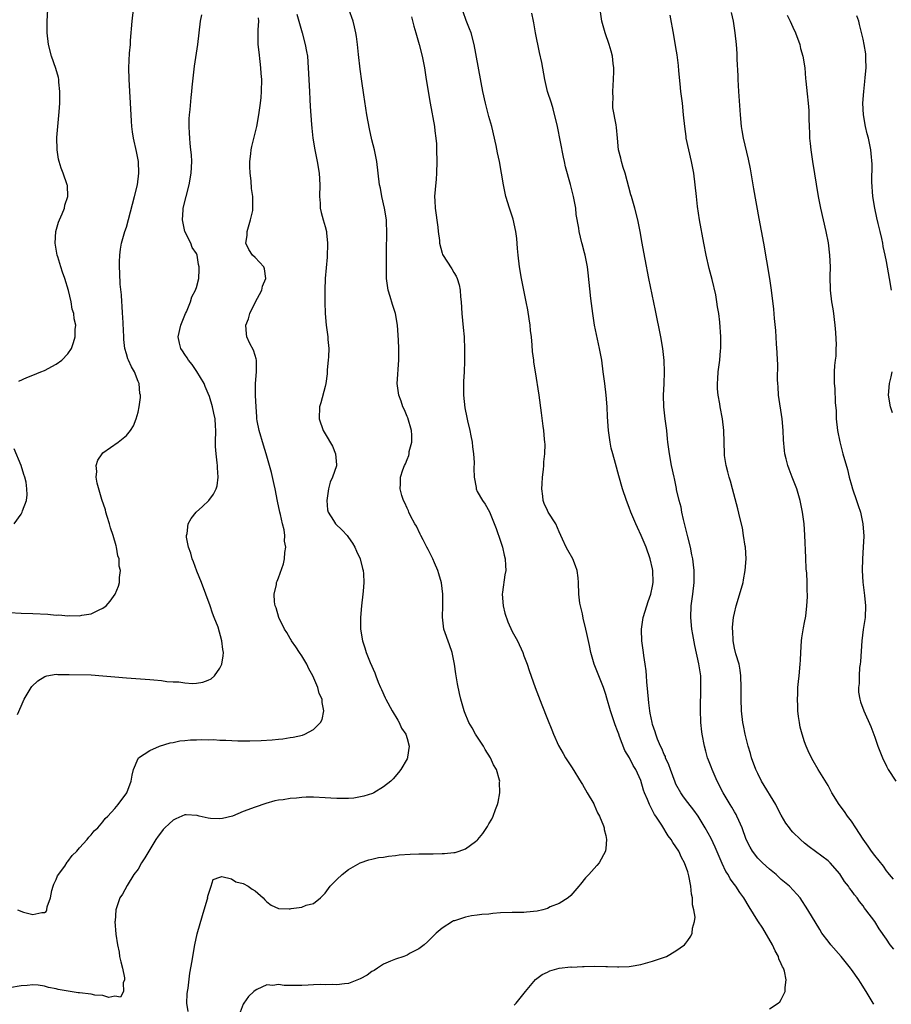
# Model space of a CAD drawing. Units: inches. Extents: x 2604000 to 2607000, y 1473851 to 1476000.
# Drawn here: x 2604289 to 2604438, y 1474499 to 1474667 of the extents above; entities that cross this region are included whole.
import ezdxf

# ---------------------------------------------------------------- set-up
doc = ezdxf.new("R2010")
doc.units = ezdxf.units.IN
doc.header["$MEASUREMENT"] = 0
doc.layers.add('LD26041473_10ft', color=80, linetype='Continuous')

msp = doc.modelspace()

# ---------------------------------------------------------------- linework, layer by layer
at = {"layer": 'LD26041473_10ft'}
for points, elevation in [([(2604287, 1474565.85), (2604289, 1474565.74), (2604291, 1474565.68), (2604293.57, 1474565.57), (2604295, 1474565.41), (2604295.43, 1474565.43), (2604297, 1474565.26), (2604297.31, 1474565.31), (2604299, 1474565.28), (2604299.41, 1474565.41), (2604301, 1474565.63), (2604302.32, 1474566.32), (2604303, 1474566.59), (2604303.55, 1474567), (2604304.24, 1474567.76), (2604305.09, 1474569), (2604305.64, 1474570.36), (2604305.81, 1474571), (2604305.81, 1474571.81), (2604305.98, 1474573), (2604305.79, 1474573.79), (2604305.76, 1474575), (2604305.55, 1474575.55), (2604305.32, 1474577), (2604305.23, 1474577.23), (2604304.74, 1474579), (2604304.3, 1474580.3), (2604304.11, 1474581), (2604303.71, 1474582.29), (2604303.5, 1474583), (2604303.41, 1474583.41), (2604302.83, 1474585.17), (2604302.01, 1474587.99), (2604301.84, 1474589), (2604301.95, 1474589.95), (2604301.84, 1474591), (2604302.1, 1474591.9), (2604302.85, 1474593), (2604303, 1474593.14), (2604305.58, 1474595), (2604307, 1474596.14), (2604307.71, 1474597), (2604308.23, 1474597.77), (2604308.7, 1474599), (2604309, 1474600.09), (2604309.21, 1474601), (2604309.4, 1474602.6), (2604309.4, 1474603), (2604309.33, 1474603.33), (2604309.16, 1474605), (2604309, 1474605.37), (2604308.37, 1474607), (2604307.85, 1474607.85), (2604307.37, 1474609), (2604307.25, 1474609.25), (2604307, 1474610.09), (2604306.75, 1474611), (2604306.57, 1474612.57), (2604306.56, 1474613), (2604306.4, 1474616.4), (2604306.33, 1474617), (2604306.3, 1474618.3), (2604306.21, 1474619), (2604306.19, 1474620.19), (2604305.96, 1474622.04), (2604305.91, 1474623.91), (2604305.8, 1474625), (2604305.84, 1474625.84), (2604305.86, 1474627), (2604306, 1474628), (2604306.19, 1474629), (2604306.76, 1474631), (2604307, 1474631.79), (2604308.39, 1474637), (2604308.88, 1474639), (2604309.14, 1474641), (2604309.05, 1474643), (2604308.73, 1474644.73), (2604308.24, 1474647), (2604308.07, 1474648.07), (2604307.95, 1474649), (2604307.88, 1474649.88), (2604307.8, 1474651), (2604307.45, 1474657), (2604307.4, 1474659), (2604307.54, 1474661.54), (2604307.68, 1474663), (2604307.72, 1474663.72), (2604307.99, 1474667), (2604308.24, 1474669)], 9620), ([(2604336.18, 1474668.18), (2604336.51, 1474667), (2604336.59, 1474666.59), (2604337.06, 1474665), (2604337.6, 1474663), (2604337.82, 1474661.82), (2604337.95, 1474661), (2604338.12, 1474659), (2604338.3, 1474655), (2604338.39, 1474653.61), (2604338.43, 1474652.43), (2604338.69, 1474649.31), (2604338.72, 1474648.72), (2604338.91, 1474647), (2604339.21, 1474645), (2604339.62, 1474643), (2604340, 1474641), (2604340.1, 1474639), (2604340.03, 1474637), (2604340.13, 1474635.87), (2604340.14, 1474635), (2604340.3, 1474634.29), (2604340.66, 1474633), (2604341, 1474631.85), (2604341.2, 1474631), (2604341.2, 1474630.8), (2604341.39, 1474629), (2604341.34, 1474626.66), (2604340.99, 1474623), (2604340.93, 1474621), (2604340.95, 1474618.95), (2604341, 1474617), (2604341.17, 1474615), (2604341.47, 1474613), (2604341.48, 1474612.52), (2604341.61, 1474611), (2604341.56, 1474609.56), (2604341.52, 1474609), (2604341.36, 1474607.36), (2604341.35, 1474606.65), (2604341.1, 1474605), (2604341, 1474604.52), (2604340.27, 1474601.73), (2604340.05, 1474601), (2604339.99, 1474599), (2604340.66, 1474597), (2604341, 1474596.38), (2604342.27, 1474594.27), (2604342.79, 1474593), (2604342.91, 1474591.09), (2604342.93, 1474591), (2604342.91, 1474590.91), (2604342.27, 1474589), (2604341.88, 1474588.12), (2604341.59, 1474587), (2604341.26, 1474585), (2604341.41, 1474583.41), (2604341.5, 1474583), (2604342.41, 1474581.59), (2604342.76, 1474581), (2604343.9, 1474579.9), (2604344.74, 1474579), (2604345, 1474578.66), (2604345.68, 1474577.68), (2604346.1, 1474577), (2604346.36, 1474576.36), (2604347, 1474575), (2604347.38, 1474573.38), (2604347.51, 1474573), (2604347.57, 1474572.43), (2604347.6, 1474571), (2604347.47, 1474569.47), (2604347.45, 1474569), (2604347.2, 1474567), (2604347.02, 1474565), (2604347.07, 1474563), (2604347.4, 1474561), (2604347.79, 1474559.79), (2604348.02, 1474559), (2604348.71, 1474557.29), (2604349.5, 1474555.5), (2604349.66, 1474555), (2604350.07, 1474553.93), (2604350.47, 1474553), (2604350.65, 1474552.65), (2604351.27, 1474551.27), (2604351.37, 1474551), (2604352.46, 1474549), (2604353.41, 1474547.41), (2604353.68, 1474547), (2604354.08, 1474546.08), (2604354.8, 1474545), (2604355, 1474544.27), (2604355.38, 1474543), (2604355.09, 1474541.09), (2604355.09, 1474541), (2604355, 1474540.82), (2604353.93, 1474539), (2604353.54, 1474538.46), (2604352.61, 1474537.39), (2604352.21, 1474537), (2604351, 1474536), (2604349.32, 1474535), (2604349.11, 1474534.89), (2604347.59, 1474534.41), (2604345.9, 1474534.1), (2604345, 1474534.02), (2604344.04, 1474534.04), (2604343, 1474534), (2604341.94, 1474534.06), (2604341, 1474534.15), (2604339, 1474534.26), (2604337.75, 1474534.25), (2604337, 1474534.2), (2604336.08, 1474534.08), (2604335, 1474534.03), (2604333.79, 1474533.79), (2604333, 1474533.71), (2604332.4, 1474533.6), (2604330.83, 1474533.17), (2604329, 1474532.56), (2604327, 1474531.81), (2604325.14, 1474531), (2604323.42, 1474530.58), (2604323, 1474530.56), (2604321.38, 1474530.62), (2604321, 1474530.67), (2604319.47, 1474531), (2604319.11, 1474531.11), (2604317.22, 1474531.22), (2604317, 1474531.2), (2604316.5, 1474531), (2604315.46, 1474530.54), (2604315, 1474530.31), (2604314.3, 1474529.7), (2604313.58, 1474529), (2604313.31, 1474528.69), (2604313, 1474528.32), (2604312.44, 1474527.56), (2604312.06, 1474527), (2604310.15, 1474523.85), (2604309.59, 1474523), (2604309, 1474521.95), (2604308.3, 1474521), (2604307.16, 1474519.16), (2604306.36, 1474517.64), (2604305.88, 1474517), (2604305.63, 1474516.37), (2604305.19, 1474515), (2604305.06, 1474513.06), (2604305.04, 1474512.96), (2604305.19, 1474510.81), (2604305.47, 1474509), (2604305.74, 1474507.74), (2604305.85, 1474507), (2604306.06, 1474506.06), (2604306.32, 1474505), (2604306.67, 1474503.33), (2604306.7, 1474503), (2604306.48, 1474502.48), (2604306.53, 1474501), (2604305.98, 1474500.02), (2604305, 1474500.18), (2604304.02, 1474499.98), (2604303, 1474500.31), (2604301.63, 1474500.37), (2604301, 1474500.53), (2604299, 1474500.77), (2604298.77, 1474500.77), (2604295.34, 1474501.34), (2604295, 1474501.46), (2604293.66, 1474501.66), (2604293, 1474501.89), (2604291.93, 1474502.07), (2604291, 1474502.13), (2604290.05, 1474502.05), (2604289, 1474502), (2604287, 1474501.64)], 9650), ([(2604288.37, 1474548.37), (2604289, 1474549.83), (2604289.53, 1474551), (2604290.69, 1474553), (2604290.83, 1474553.17), (2604291.85, 1474554.15), (2604293.08, 1474554.92), (2604293.41, 1474555), (2604295, 1474555.27), (2604295.25, 1474555.25), (2604297, 1474555.26), (2604297.24, 1474555.24), (2604301, 1474555.16), (2604303, 1474555.02), (2604305, 1474554.82), (2604307, 1474554.66), (2604311, 1474554.39), (2604311.7, 1474554.3), (2604313, 1474554.2), (2604313.94, 1474554.06), (2604315, 1474553.99), (2604315.96, 1474553.96), (2604317, 1474553.79), (2604318.29, 1474553.71), (2604319, 1474553.77), (2604320.08, 1474553.92), (2604321, 1474554.27), (2604321.51, 1474554.49), (2604322.09, 1474555), (2604323, 1474556.3), (2604323.33, 1474557), (2604323.57, 1474558.43), (2604323.6, 1474559), (2604323.49, 1474559.49), (2604323.35, 1474561), (2604322.68, 1474563.32), (2604322.03, 1474565), (2604321.71, 1474565.71), (2604321.31, 1474567), (2604319.83, 1474571), (2604319.07, 1474572.93), (2604318.5, 1474574.5), (2604318.26, 1474575), (2604318.01, 1474576.01), (2604317.61, 1474577), (2604317.29, 1474578.71), (2604317.28, 1474579), (2604317.38, 1474579.38), (2604317.57, 1474581), (2604318.06, 1474581.94), (2604318.93, 1474583), (2604320.01, 1474583.99), (2604321.09, 1474585), (2604321.9, 1474586.1), (2604322.33, 1474587), (2604322.5, 1474587.5), (2604322.71, 1474589), (2604322.57, 1474590.57), (2604322.59, 1474591), (2604322.55, 1474591.45), (2604322.33, 1474593), (2604322.26, 1474594.26), (2604322.24, 1474595), (2604322.28, 1474597), (2604322.25, 1474597.75), (2604322.17, 1474599), (2604321.93, 1474599.93), (2604321.74, 1474601), (2604321.2, 1474602.8), (2604321, 1474603.32), (2604320.49, 1474604.49), (2604320.29, 1474605), (2604319.06, 1474607.06), (2604318.26, 1474608.26), (2604317.62, 1474609), (2604317.41, 1474609.41), (2604317, 1474609.96), (2604316.61, 1474610.61), (2604316.3, 1474611), (2604316.07, 1474611.93), (2604315.87, 1474613), (2604316.33, 1474615), (2604317.13, 1474617), (2604317.26, 1474617.26), (2604317.97, 1474619), (2604318.17, 1474619.83), (2604318.85, 1474621), (2604318.87, 1474621.13), (2604319, 1474621.47), (2604319.37, 1474623), (2604319.47, 1474624.53), (2604319.46, 1474625), (2604319.36, 1474625.36), (2604319.11, 1474627), (2604319, 1474627.24), (2604318.28, 1474628.28), (2604318.04, 1474629), (2604317.01, 1474631), (2604316.59, 1474633), (2604316.71, 1474634.71), (2604316.74, 1474635), (2604317.2, 1474637), (2604317.73, 1474639), (2604318.11, 1474641), (2604318.2, 1474643), (2604318.13, 1474644.13), (2604318.04, 1474645), (2604317.9, 1474646.1), (2604317.83, 1474647), (2604317.82, 1474647.82), (2604317.72, 1474649), (2604317.72, 1474650.28), (2604317.78, 1474651), (2604317.9, 1474651.9), (2604318.06, 1474653.94), (2604318.22, 1474655), (2604318.28, 1474655.72), (2604318.68, 1474659.32), (2604319.24, 1474663), (2604319.67, 1474667), (2604319.89, 1474668.11)], 9630), ([(2604288.59, 1474605.41), (2604289.95, 1474606.05), (2604291, 1474606.45), (2604292.38, 1474607), (2604293, 1474607.27), (2604295, 1474608.34), (2604295.97, 1474609), (2604297, 1474610.08), (2604297.59, 1474611), (2604297.98, 1474612.02), (2604298.25, 1474613), (2604298.26, 1474614.26), (2604298.36, 1474615), (2604298.07, 1474616.07), (2604298.04, 1474617), (2604297.75, 1474617.75), (2604297.55, 1474619), (2604297.09, 1474620.91), (2604296.49, 1474623), (2604296.08, 1474624.08), (2604295.81, 1474625), (2604295.29, 1474626.71), (2604295.19, 1474627), (2604294.84, 1474629), (2604294.96, 1474631.04), (2604295.4, 1474632.6), (2604295.57, 1474633), (2604296.04, 1474634.04), (2604296.39, 1474635), (2604296.46, 1474635.54), (2604296.98, 1474637), (2604296.91, 1474638.91), (2604296.89, 1474639), (2604296.18, 1474641), (2604295.84, 1474641.84), (2604295.48, 1474643), (2604295.39, 1474643.39), (2604295.15, 1474645), (2604295.13, 1474647.13), (2604295.26, 1474649), (2604295.48, 1474651.48), (2604295.6, 1474653), (2604295.6, 1474654.4), (2604295.64, 1474655), (2604295.45, 1474656.55), (2604295.44, 1474657), (2604295.38, 1474657.38), (2604294.93, 1474658.93), (2604294.22, 1474661), (2604293.71, 1474663), (2604293.47, 1474665), (2604293.43, 1474667), (2604293.56, 1474669)], 9610), ([(2604317.56, 1474497.56), (2604317.35, 1474499), (2604317.4, 1474500.6), (2604317.46, 1474501), (2604317.56, 1474501.56), (2604317.88, 1474504.12), (2604318.23, 1474506.23), (2604318.34, 1474507), (2604318.7, 1474509), (2604319.13, 1474510.87), (2604320.01, 1474513.99), (2604320.33, 1474515), (2604320.88, 1474516.88), (2604320.91, 1474517), (2604320.9, 1474517.1), (2604321, 1474517.51), (2604321.51, 1474519), (2604321.85, 1474520.15), (2604323, 1474520.54), (2604323.33, 1474520.67), (2604325, 1474520.26), (2604325.74, 1474519.74), (2604327, 1474519.48), (2604327.83, 1474519), (2604328.49, 1474518.49), (2604329, 1474518.2), (2604330.42, 1474517), (2604330.67, 1474516.67), (2604331, 1474516.37), (2604331.76, 1474515.76), (2604333, 1474515.22), (2604334.83, 1474515.17), (2604335, 1474515.15), (2604335.19, 1474515.19), (2604337, 1474515.44), (2604337.77, 1474515.77), (2604339, 1474516.07), (2604340.22, 1474517), (2604341, 1474517.84), (2604341.88, 1474519), (2604342.4, 1474519.6), (2604343, 1474520.19), (2604343.88, 1474521), (2604345, 1474521.85), (2604346.99, 1474523.01), (2604348.48, 1474523.52), (2604349, 1474523.62), (2604350.1, 1474523.9), (2604351, 1474524.01), (2604351.83, 1474524.17), (2604353, 1474524.27), (2604353.64, 1474524.36), (2604355.52, 1474524.48), (2604357, 1474524.53), (2604359, 1474524.56), (2604359.45, 1474524.55), (2604361, 1474524.61), (2604361.4, 1474524.6), (2604363, 1474524.79), (2604363.21, 1474524.79), (2604363.93, 1474525), (2604365, 1474525.4), (2604366.69, 1474526.69), (2604367, 1474526.9), (2604367.1, 1474527), (2604367.97, 1474528.03), (2604368.76, 1474529.24), (2604369, 1474529.67), (2604369.51, 1474530.49), (2604369.73, 1474531), (2604370.12, 1474532.12), (2604370.47, 1474533), (2604370.58, 1474533.42), (2604370.87, 1474535), (2604370.84, 1474536.84), (2604370.85, 1474537), (2604370.82, 1474537.18), (2604370.28, 1474539), (2604369.79, 1474539.79), (2604369.29, 1474541), (2604368.38, 1474542.38), (2604368.05, 1474543), (2604366.71, 1474545), (2604366.12, 1474546.12), (2604365.55, 1474547), (2604364.84, 1474548.84), (2604364.75, 1474549), (2604364.22, 1474551), (2604363.98, 1474551.98), (2604363.62, 1474553.62), (2604363.33, 1474555.33), (2604363.12, 1474557), (2604362.73, 1474559), (2604362.29, 1474560.29), (2604361.32, 1474563), (2604361.05, 1474565.05), (2604361.1, 1474567), (2604361.12, 1474569), (2604360.89, 1474570.89), (2604360.46, 1474572.46), (2604360.27, 1474573), (2604359.68, 1474574.32), (2604359.4, 1474575), (2604358.63, 1474576.63), (2604358.4, 1474577), (2604357.74, 1474578.26), (2604357.38, 1474579), (2604357.27, 1474579.27), (2604356.63, 1474580.63), (2604356.36, 1474581), (2604355.61, 1474582.39), (2604355.31, 1474583), (2604355.23, 1474583.23), (2604355, 1474583.71), (2604354.62, 1474584.62), (2604354.41, 1474585), (2604354.12, 1474585.88), (2604353.83, 1474587), (2604353.87, 1474587.87), (2604353.88, 1474589), (2604354.27, 1474590.27), (2604354.55, 1474591), (2604354.74, 1474591.26), (2604355, 1474592.02), (2604355.31, 1474592.69), (2604355.35, 1474593), (2604355.37, 1474593.37), (2604355.81, 1474595), (2604355.84, 1474596.16), (2604355.76, 1474597), (2604355.12, 1474599.12), (2604355, 1474599.36), (2604354.54, 1474600.54), (2604354.31, 1474601), (2604354.01, 1474602), (2604353.6, 1474603), (2604353.32, 1474605), (2604353.44, 1474606.56), (2604353.46, 1474607.46), (2604353.59, 1474609), (2604353.58, 1474609.58), (2604353.59, 1474611), (2604353.54, 1474612.46), (2604353.36, 1474615), (2604353.02, 1474617.02), (2604352.51, 1474618.51), (2604352.12, 1474619.88), (2604351.76, 1474621), (2604351.51, 1474623), (2604351.49, 1474627.49), (2604351.56, 1474631), (2604351.48, 1474632.52), (2604351.47, 1474633), (2604351.13, 1474635), (2604350.71, 1474637), (2604350.45, 1474638.45), (2604350.32, 1474639), (2604350.05, 1474641), (2604349.82, 1474643), (2604349.46, 1474645), (2604349, 1474646.73), (2604348.57, 1474648.57), (2604348.14, 1474651), (2604347.62, 1474654.38), (2604347.28, 1474656.72), (2604347, 1474658.78), (2604346.72, 1474661.28), (2604346.55, 1474663), (2604346.36, 1474664.36), (2604346.26, 1474665), (2604346.02, 1474666.02), (2604345.76, 1474667), (2604345.06, 1474669.06)], 9660), ([(2604373.33, 1474498.67), (2604373.64, 1474499), (2604375.25, 1474501), (2604376.95, 1474503.05), (2604378.1, 1474503.9), (2604379, 1474504.32), (2604379.45, 1474504.55), (2604381.02, 1474504.98), (2604383, 1474505.2), (2604383.19, 1474505.19), (2604385, 1474505.29), (2604385.28, 1474505.28), (2604387, 1474505.32), (2604389, 1474505.27), (2604389.28, 1474505.28), (2604391, 1474505.2), (2604391.23, 1474505.23), (2604393, 1474505.27), (2604393.35, 1474505.35), (2604395, 1474505.64), (2604397, 1474506.22), (2604399.35, 1474507), (2604401, 1474507.98), (2604402.43, 1474509), (2604402.71, 1474509.29), (2604403, 1474509.7), (2604403.55, 1474510.45), (2604403.78, 1474511), (2604403.84, 1474511.84), (2604404.18, 1474513), (2604404.28, 1474513.72), (2604404.06, 1474515), (2604403.82, 1474515.82), (2604403.8, 1474517), (2604403.63, 1474517.63), (2604403.51, 1474519), (2604403.19, 1474520.81), (2604403, 1474521.5), (2604402.48, 1474523), (2604401.94, 1474523.94), (2604401.48, 1474525), (2604401, 1474525.78), (2604400.48, 1474526.48), (2604400.17, 1474527), (2604399.66, 1474527.66), (2604398.55, 1474529.45), (2604397.54, 1474531), (2604397.31, 1474531.31), (2604397, 1474531.99), (2604396.63, 1474532.63), (2604396.46, 1474533), (2604396.13, 1474533.87), (2604395.64, 1474535), (2604395.47, 1474535.47), (2604395, 1474537.09), (2604394.14, 1474539), (2604393.67, 1474539.67), (2604393.02, 1474541), (2604392.23, 1474542.23), (2604391.35, 1474544.65), (2604391.2, 1474545), (2604391, 1474545.6), (2604390.61, 1474546.61), (2604389.81, 1474549), (2604389.2, 1474551.2), (2604389, 1474551.83), (2604388.59, 1474553), (2604388.15, 1474554.15), (2604387.81, 1474555), (2604387.03, 1474557), (2604386.45, 1474559), (2604386.22, 1474560.22), (2604385.74, 1474562.26), (2604385.6, 1474563), (2604385.15, 1474564.85), (2604385, 1474565.61), (2604384.74, 1474566.74), (2604384.65, 1474567), (2604384.56, 1474567.44), (2604384.36, 1474569), (2604384.31, 1474571), (2604384.25, 1474571.75), (2604384.12, 1474573), (2604383.82, 1474573.82), (2604383.36, 1474575), (2604382.48, 1474576.49), (2604382.21, 1474577), (2604381.6, 1474578.4), (2604381, 1474579.63), (2604380.43, 1474581), (2604379.16, 1474583), (2604379, 1474583.29), (2604378.48, 1474584.48), (2604378.3, 1474585), (2604378.24, 1474585.76), (2604378.07, 1474587), (2604378.12, 1474587.88), (2604378.17, 1474589), (2604378.33, 1474590.33), (2604378.38, 1474591), (2604378.39, 1474591.61), (2604378.58, 1474593), (2604378.63, 1474594.63), (2604378.59, 1474595), (2604378.51, 1474595.49), (2604378.38, 1474597), (2604378.26, 1474597.74), (2604377.99, 1474599.99), (2604377.59, 1474603), (2604376.95, 1474607), (2604376.69, 1474608.69), (2604376.67, 1474609), (2604376.48, 1474610.48), (2604376.42, 1474611.58), (2604376.26, 1474613), (2604376.11, 1474614.11), (2604376.05, 1474615), (2604375.91, 1474616.09), (2604375.65, 1474617.65), (2604375.39, 1474619), (2604374.59, 1474623), (2604374.24, 1474625), (2604374, 1474627), (2604373.89, 1474628.11), (2604373.8, 1474629.8), (2604373.62, 1474631), (2604373.14, 1474633.14), (2604372.5, 1474635), (2604371.91, 1474637), (2604371.49, 1474639), (2604371.17, 1474641), (2604370.83, 1474643), (2604370.5, 1474644.5), (2604370.26, 1474645.74), (2604369.48, 1474649), (2604369, 1474650.7), (2604368.42, 1474653), (2604367.99, 1474655), (2604366.49, 1474663), (2604365.95, 1474665), (2604365.7, 1474665.7), (2604365.13, 1474667.13), (2604364.59, 1474668.59)], 9680), ([(2604417, 1474498.04), (2604418.5, 1474499), (2604418.76, 1474499.24), (2604419, 1474499.64), (2604419.69, 1474501), (2604419.68, 1474501.68), (2604419.86, 1474503), (2604419.54, 1474504.46), (2604419.36, 1474505), (2604419.23, 1474505.23), (2604419, 1474505.76), (2604418.6, 1474506.6), (2604418.51, 1474507), (2604417.97, 1474507.97), (2604417.49, 1474509), (2604415.85, 1474511.85), (2604415, 1474513.1), (2604413.5, 1474515.5), (2604412.6, 1474517), (2604411.94, 1474517.94), (2604411.23, 1474519), (2604411, 1474519.29), (2604410.29, 1474520.29), (2604409.93, 1474521), (2604409.55, 1474521.55), (2604408.91, 1474522.91), (2604407.7, 1474525.7), (2604407, 1474527.16), (2604406.01, 1474529), (2604404.77, 1474531), (2604404.04, 1474532.04), (2604403, 1474533.36), (2604402.3, 1474534.3), (2604401.81, 1474535), (2604401, 1474536.5), (2604400.84, 1474536.84), (2604400.06, 1474539), (2604399.8, 1474539.8), (2604399.23, 1474541), (2604399.18, 1474541.18), (2604399, 1474541.52), (2604398.58, 1474542.58), (2604398.34, 1474543), (2604397.82, 1474544.18), (2604397.54, 1474545), (2604397.44, 1474545.44), (2604397, 1474546.67), (2604396.9, 1474547), (2604396.61, 1474548.61), (2604396.51, 1474549), (2604396.37, 1474550.37), (2604396.27, 1474551), (2604396.2, 1474552.2), (2604396.04, 1474553.96), (2604395.98, 1474555), (2604395.89, 1474555.89), (2604395.74, 1474557), (2604395.49, 1474558.51), (2604395.42, 1474559), (2604395.4, 1474559.4), (2604395.18, 1474561), (2604395.11, 1474562.89), (2604395.11, 1474563), (2604395.38, 1474565), (2604396, 1474567), (2604396.26, 1474567.74), (2604396.72, 1474569), (2604397, 1474570.35), (2604397.1, 1474571), (2604397.05, 1474573.05), (2604397, 1474573.32), (2604396.6, 1474575), (2604395.88, 1474577), (2604395.04, 1474579.04), (2604394.4, 1474580.4), (2604394.13, 1474581), (2604393.29, 1474583), (2604393, 1474583.81), (2604392.54, 1474585), (2604391.85, 1474587), (2604391.2, 1474589.2), (2604390.65, 1474591.35), (2604390.18, 1474593), (2604389.93, 1474593.93), (2604389.72, 1474595), (2604389.46, 1474597), (2604389.31, 1474599.31), (2604389.23, 1474601), (2604389.07, 1474603), (2604388.84, 1474605), (2604388.57, 1474607), (2604388.3, 1474609), (2604387.93, 1474611), (2604387.38, 1474613.38), (2604387.07, 1474615), (2604386.77, 1474617), (2604386.46, 1474619.54), (2604385.97, 1474623.97), (2604385.84, 1474625), (2604385.57, 1474626.43), (2604385.46, 1474627), (2604385.35, 1474627.35), (2604384.94, 1474628.94), (2604384.92, 1474629.08), (2604384.43, 1474631), (2604384.38, 1474631.62), (2604383.94, 1474633.94), (2604383.85, 1474635), (2604383.48, 1474637), (2604382.95, 1474639.05), (2604382.1, 1474642.1), (2604381.93, 1474643), (2604381.74, 1474643.74), (2604380.71, 1474649), (2604380.02, 1474652.02), (2604379.68, 1474653), (2604379.04, 1474654.96), (2604378.56, 1474657), (2604378.04, 1474659.96), (2604377.66, 1474661.66), (2604377, 1474665), (2604376.7, 1474666.7), (2604376.61, 1474667), (2604376.35, 1474668.35)], 9690), ([(2604434.81, 1474498.81), (2604434.73, 1474499), (2604433.55, 1474501), (2604432.53, 1474502.53), (2604432.26, 1474503), (2604431, 1474504.74), (2604430.83, 1474505), (2604429.24, 1474507), (2604427.48, 1474509), (2604427, 1474509.62), (2604425.97, 1474511), (2604425.59, 1474511.59), (2604423.57, 1474515), (2604422.24, 1474517), (2604421.66, 1474517.66), (2604420.44, 1474519), (2604419, 1474520.19), (2604418.12, 1474521), (2604417, 1474521.91), (2604415.81, 1474523), (2604415, 1474523.84), (2604414.06, 1474525), (2604413.69, 1474525.69), (2604413.03, 1474527), (2604412.33, 1474529), (2604411.74, 1474530.26), (2604411.43, 1474531), (2604411.28, 1474531.28), (2604411, 1474531.73), (2604410.54, 1474532.54), (2604410.24, 1474533), (2604409.05, 1474535), (2604408.04, 1474537), (2604407.17, 1474539), (2604407, 1474539.45), (2604406.56, 1474540.56), (2604406.4, 1474541), (2604406.09, 1474542.09), (2604405.87, 1474543), (2604405.49, 1474545), (2604405.44, 1474545.45), (2604405.24, 1474547), (2604405.17, 1474549.17), (2604405.27, 1474553), (2604405.23, 1474555), (2604404.93, 1474557.07), (2604404.21, 1474560.21), (2604403.9, 1474562.1), (2604403.73, 1474563), (2604403.53, 1474565), (2604403.61, 1474567), (2604403.88, 1474569), (2604404.1, 1474571), (2604404.12, 1474573), (2604404, 1474574), (2604403.9, 1474575), (2604403.73, 1474575.73), (2604403.49, 1474577), (2604403, 1474578.8), (2604402.27, 1474581.73), (2604402.02, 1474583), (2604401.89, 1474583.89), (2604401.56, 1474585), (2604401.11, 1474586.89), (2604401.08, 1474587.08), (2604400.74, 1474588.74), (2604400.67, 1474589), (2604400.24, 1474591), (2604399.87, 1474593), (2604399.63, 1474595), (2604399.54, 1474595.54), (2604399.41, 1474597), (2604399.13, 1474599), (2604398.91, 1474601), (2604398.87, 1474603), (2604398.96, 1474604.96), (2604399.04, 1474607), (2604398.98, 1474608.98), (2604398.76, 1474611), (2604398.41, 1474613), (2604397.49, 1474617.49), (2604396.33, 1474623), (2604395.71, 1474626.29), (2604395.51, 1474627.51), (2604395.23, 1474629), (2604394.88, 1474631), (2604394.5, 1474633), (2604393.97, 1474635), (2604393.37, 1474637), (2604393.3, 1474637.3), (2604392.28, 1474641), (2604391.99, 1474641.99), (2604391.67, 1474643), (2604391.56, 1474643.56), (2604391.19, 1474645), (2604390.98, 1474647), (2604390.81, 1474648.81), (2604390.75, 1474649.25), (2604390.2, 1474652.2), (2604390.18, 1474653), (2604390.24, 1474653.76), (2604390.19, 1474655), (2604390.33, 1474657), (2604390.39, 1474658.39), (2604390.38, 1474659), (2604390.26, 1474659.74), (2604390.14, 1474661), (2604389.9, 1474661.9), (2604389.57, 1474663), (2604388.89, 1474665), (2604388.34, 1474667), (2604388.06, 1474669)], 9700), ([(2604438.26, 1474508.26), (2604437.65, 1474509), (2604437, 1474509.97), (2604435.74, 1474511.74), (2604434.99, 1474512.99), (2604433.48, 1474515), (2604433.25, 1474515.25), (2604433, 1474515.67), (2604432.4, 1474516.4), (2604432, 1474517), (2604431.52, 1474517.52), (2604431, 1474518.3), (2604430.7, 1474518.7), (2604430.5, 1474519), (2604429.82, 1474519.82), (2604429, 1474521.12), (2604427.34, 1474523), (2604427, 1474523.36), (2604423.75, 1474525.75), (2604423, 1474526.36), (2604422.29, 1474527), (2604421, 1474528.24), (2604420.64, 1474528.64), (2604420.41, 1474529), (2604419.78, 1474529.78), (2604419, 1474531.19), (2604418.37, 1474532.37), (2604418.05, 1474533), (2604415.64, 1474537), (2604415, 1474538.3), (2604414.67, 1474539), (2604413.92, 1474541), (2604413.72, 1474541.72), (2604413.33, 1474543), (2604412.84, 1474545), (2604412.53, 1474546.53), (2604412.45, 1474547), (2604412.22, 1474549), (2604412.13, 1474551), (2604412.14, 1474553), (2604412.11, 1474555), (2604411.99, 1474555.99), (2604411.78, 1474557), (2604411.24, 1474558.76), (2604411, 1474559.74), (2604410.76, 1474561), (2604410.7, 1474562.7), (2604410.67, 1474563), (2604410.68, 1474563.32), (2604410.85, 1474565), (2604411, 1474565.75), (2604411.31, 1474567), (2604411.7, 1474568.3), (2604412.46, 1474571), (2604412.56, 1474571.44), (2604412.85, 1474573), (2604412.98, 1474575), (2604412.86, 1474577), (2604412.83, 1474577.17), (2604412.57, 1474579), (2604412.35, 1474580.35), (2604411.9, 1474582.1), (2604411.58, 1474583.58), (2604410.68, 1474587), (2604410.32, 1474588.32), (2604410.1, 1474589), (2604409.88, 1474589.88), (2604409.57, 1474591), (2604409.32, 1474592.68), (2604409.28, 1474593), (2604409.17, 1474597), (2604408.94, 1474599), (2604408.54, 1474601), (2604408.47, 1474601.53), (2604408.2, 1474603), (2604408.11, 1474604.11), (2604408.1, 1474605), (2604408.17, 1474605.83), (2604408.23, 1474607), (2604408.47, 1474609), (2604408.64, 1474610.64), (2604408.66, 1474611), (2604408.65, 1474611.35), (2604408.68, 1474613), (2604408.5, 1474615.5), (2604408.31, 1474617), (2604408.11, 1474618.11), (2604408, 1474619), (2604407.79, 1474620.21), (2604407.18, 1474622.82), (2604406.69, 1474624.69), (2604406.16, 1474627), (2604405.77, 1474629), (2604405.04, 1474633), (2604404.68, 1474635.32), (2604404.49, 1474637), (2604404.29, 1474639), (2604404.03, 1474641), (2604403.65, 1474643), (2604403.19, 1474645), (2604402.76, 1474647), (2604402.74, 1474647.26), (2604402.49, 1474649), (2604402.31, 1474651), (2604402.09, 1474653), (2604401.83, 1474655), (2604401.69, 1474656.31), (2604401.5, 1474658.5), (2604401.44, 1474659.44), (2604401.22, 1474661.22), (2604401, 1474662.51), (2604400.61, 1474664.61), (2604400.03, 1474668.03)], 9710), ([(2604438.21, 1474520.21), (2604437.53, 1474521), (2604437.31, 1474521.31), (2604437, 1474521.64), (2604436.47, 1474522.47), (2604435, 1474524.27), (2604434.46, 1474525), (2604433.88, 1474525.88), (2604433, 1474527.08), (2604431.78, 1474529), (2604431, 1474530.13), (2604430.34, 1474531), (2604429.81, 1474531.81), (2604428.88, 1474533), (2604427.64, 1474535), (2604427, 1474536.23), (2604425.3, 1474539), (2604424.44, 1474540.44), (2604423.77, 1474541.77), (2604423.27, 1474543), (2604423, 1474543.72), (2604422.58, 1474545), (2604422.24, 1474546.24), (2604422.1, 1474547), (2604421.95, 1474548.05), (2604421.83, 1474549), (2604421.84, 1474549.84), (2604421.76, 1474551), (2604421.85, 1474551.85), (2604421.86, 1474553), (2604421.95, 1474554.05), (2604422.07, 1474555), (2604422.26, 1474557), (2604422.3, 1474557.7), (2604422.35, 1474559), (2604422.47, 1474561), (2604422.52, 1474561.48), (2604422.81, 1474563.19), (2604423, 1474564.15), (2604423.19, 1474565.19), (2604423.4, 1474567), (2604423.47, 1474568.53), (2604423.48, 1474569), (2604423.43, 1474569.43), (2604423.43, 1474571), (2604423.37, 1474572.63), (2604423.27, 1474573.27), (2604423.18, 1474575.18), (2604423.06, 1474579.06), (2604422.93, 1474581), (2604422.65, 1474583), (2604422.22, 1474585), (2604421.64, 1474587), (2604420.89, 1474589), (2604420.34, 1474590.34), (2604420.11, 1474591), (2604419.85, 1474592.15), (2604419.61, 1474593), (2604419.53, 1474593.53), (2604419.37, 1474595.37), (2604419.32, 1474597), (2604419.17, 1474599), (2604418.54, 1474603), (2604418.45, 1474604.45), (2604418.39, 1474605), (2604418.35, 1474605.65), (2604418.4, 1474608.4), (2604418.35, 1474609), (2604418.32, 1474610.32), (2604418.2, 1474611.8), (2604418.1, 1474614.1), (2604417.84, 1474616.16), (2604417.71, 1474617.71), (2604417.35, 1474621), (2604417.04, 1474623), (2604416.02, 1474629), (2604415.22, 1474633.22), (2604414.34, 1474638.34), (2604413.73, 1474641.73), (2604413.4, 1474643.4), (2604412.55, 1474647), (2604412.31, 1474648.31), (2604412.2, 1474649), (2604412.01, 1474651), (2604411.76, 1474655), (2604411.65, 1474657), (2604411.65, 1474657.65), (2604411.48, 1474660.52), (2604411.49, 1474661), (2604411.46, 1474661.46), (2604411.33, 1474663), (2604411.12, 1474665), (2604410.81, 1474667), (2604410.47, 1474668.47)], 9720), ([(2604420.04, 1474668.04), (2604420.55, 1474667), (2604421, 1474665.96), (2604421.44, 1474665), (2604422.18, 1474663), (2604422.32, 1474662.32), (2604422.71, 1474661), (2604423.02, 1474659), (2604423.17, 1474657.17), (2604423.23, 1474656.77), (2604423.42, 1474654.58), (2604423.59, 1474653), (2604423.7, 1474651.7), (2604423.7, 1474650.3), (2604423.76, 1474649), (2604423.84, 1474647.84), (2604423.86, 1474647), (2604423.95, 1474646.05), (2604424.08, 1474645), (2604424.36, 1474643), (2604425.32, 1474637), (2604425.69, 1474635), (2604426.15, 1474633), (2604426.63, 1474631), (2604427, 1474629.1), (2604427.25, 1474627), (2604427.34, 1474625), (2604427.33, 1474623.33), (2604427.37, 1474621), (2604427.59, 1474619), (2604427.82, 1474617.82), (2604427.93, 1474617), (2604428.04, 1474615.96), (2604428.18, 1474615), (2604428.27, 1474613.73), (2604428.37, 1474611.63), (2604428.33, 1474611), (2604428.32, 1474609.68), (2604428.21, 1474609), (2604428.1, 1474608.1), (2604428.06, 1474607), (2604428.06, 1474605), (2604428.16, 1474604.16), (2604428.24, 1474601.76), (2604428.37, 1474600.37), (2604428.42, 1474599), (2604428.64, 1474597), (2604429.02, 1474595.02), (2604429.43, 1474593.43), (2604429.56, 1474593), (2604430.31, 1474590.31), (2604430.62, 1474589), (2604431, 1474587.6), (2604431.18, 1474587), (2604431.89, 1474585), (2604432.17, 1474584.17), (2604432.53, 1474583), (2604432.95, 1474581), (2604433.1, 1474578.9), (2604433.04, 1474577), (2604432.87, 1474575), (2604432.83, 1474573), (2604432.96, 1474571.04), (2604433.21, 1474569.21), (2604433.24, 1474568.76), (2604433.43, 1474567), (2604433.36, 1474565), (2604433.04, 1474562.96), (2604432.78, 1474561), (2604432.53, 1474557.47), (2604432.49, 1474557), (2604432.41, 1474556.41), (2604432.3, 1474555), (2604432.3, 1474553.7), (2604432.23, 1474553), (2604432.24, 1474552.24), (2604432.46, 1474551), (2604432.56, 1474550.56), (2604433.12, 1474549), (2604434.32, 1474546.32), (2604435, 1474544.51), (2604435.54, 1474543), (2604436.31, 1474541), (2604437, 1474539.53), (2604437.27, 1474539), (2604438.62, 1474537)], 9730), ([(2604437.84, 1474621), (2604437.51, 1474623), (2604437, 1474625.89), (2604436.78, 1474627), (2604436.43, 1474628.43), (2604436.35, 1474629), (2604436.2, 1474629.8), (2604435.9, 1474631), (2604435.58, 1474632.42), (2604435.34, 1474633.34), (2604434.99, 1474634.99), (2604434.65, 1474637), (2604434.49, 1474639.51), (2604434.53, 1474642.53), (2604434.39, 1474644.39), (2604434.32, 1474645), (2604433.92, 1474647), (2604433.71, 1474647.71), (2604433.41, 1474649), (2604433.05, 1474651), (2604432.96, 1474653), (2604433.11, 1474655), (2604433.32, 1474656.68), (2604433.38, 1474657.38), (2604433.5, 1474659), (2604433.44, 1474660.56), (2604433.46, 1474661), (2604433.44, 1474661.44), (2604433.18, 1474663), (2604433, 1474663.93), (2604432.41, 1474666.41), (2604432.25, 1474667), (2604431.91, 1474667.91)], 9740), ([(2604288.39, 1474515), (2604289.4, 1474514.6), (2604291, 1474514.2), (2604292.55, 1474514.54), (2604293, 1474514.5), (2604293.31, 1474514.69), (2604293.42, 1474515), (2604293.48, 1474515.48), (2604294.02, 1474517), (2604294.28, 1474518.28), (2604294.47, 1474519), (2604294.61, 1474519.39), (2604295, 1474520.16), (2604295.22, 1474520.78), (2604296.46, 1474522.46), (2604296.89, 1474523.11), (2604297, 1474523.24), (2604297.74, 1474524.26), (2604298.54, 1474525), (2604299, 1474525.57), (2604300.32, 1474527), (2604300.6, 1474527.4), (2604301, 1474527.8), (2604301.51, 1474528.49), (2604302.1, 1474529), (2604303, 1474530.05), (2604303.4, 1474530.6), (2604303.85, 1474531), (2604305, 1474532.3), (2604305.6, 1474533), (2604307.09, 1474535), (2604307.83, 1474537), (2604307.97, 1474538.03), (2604308.24, 1474539), (2604309, 1474540.87), (2604309.08, 1474541), (2604311, 1474542.25), (2604312.69, 1474543), (2604314.47, 1474543.53), (2604315, 1474543.61), (2604316.13, 1474543.87), (2604317, 1474543.93), (2604317.94, 1474544.06), (2604319, 1474544.07), (2604319.87, 1474544.13), (2604321, 1474544.08), (2604321.91, 1474544.09), (2604323, 1474544.02), (2604324, 1474544), (2604326.09, 1474543.91), (2604328.13, 1474543.87), (2604330.07, 1474543.93), (2604331.93, 1474544.07), (2604333, 1474544.19), (2604333.75, 1474544.25), (2604335, 1474544.46), (2604335.5, 1474544.5), (2604337.13, 1474544.87), (2604337.5, 1474545), (2604339, 1474545.82), (2604340.19, 1474547), (2604340.46, 1474547.54), (2604340.79, 1474549), (2604340.46, 1474550.46), (2604340.48, 1474551), (2604339.98, 1474551.98), (2604339.77, 1474553), (2604338.9, 1474555), (2604338.22, 1474556.22), (2604337.85, 1474557), (2604337, 1474558.41), (2604336.61, 1474559), (2604335.99, 1474559.99), (2604335.23, 1474561), (2604335.16, 1474561.16), (2604335, 1474561.4), (2604334.43, 1474562.43), (2604334.03, 1474563), (2604333.06, 1474565), (2604332.63, 1474566.63), (2604332.46, 1474567), (2604332.34, 1474567.66), (2604332.29, 1474569), (2604332.65, 1474570.65), (2604332.69, 1474571), (2604332.77, 1474571.23), (2604333, 1474571.79), (2604333.85, 1474574.15), (2604334.04, 1474575), (2604334.09, 1474576.09), (2604334.28, 1474577), (2604334.05, 1474578.05), (2604334.1, 1474579), (2604334, 1474580), (2604333.7, 1474581), (2604333.38, 1474582.62), (2604333.27, 1474583), (2604332.87, 1474584.87), (2604332.45, 1474587), (2604332.26, 1474587.74), (2604331.81, 1474589.81), (2604331.5, 1474591), (2604330.92, 1474593), (2604330.45, 1474594.45), (2604329.69, 1474597), (2604329.39, 1474598.61), (2604329.33, 1474599), (2604329.33, 1474599.33), (2604329.18, 1474601), (2604329.06, 1474602.94), (2604329.06, 1474605), (2604329.27, 1474607), (2604329.28, 1474607.28), (2604329.25, 1474609), (2604329.22, 1474609.22), (2604329, 1474609.83), (2604328.73, 1474610.73), (2604328.14, 1474611.86), (2604327.61, 1474613), (2604327.52, 1474613.52), (2604327.43, 1474615), (2604327.9, 1474616.1), (2604328.09, 1474617), (2604329.09, 1474619), (2604329.77, 1474620.23), (2604330.15, 1474621), (2604330.31, 1474621.69), (2604330.84, 1474623), (2604330.64, 1474624.64), (2604330.49, 1474625), (2604329, 1474626.58), (2604328.58, 1474627), (2604327.93, 1474627.93), (2604327.43, 1474629), (2604327.65, 1474630.35), (2604327.66, 1474631), (2604328.25, 1474633), (2604328.6, 1474634.6), (2604328.65, 1474635), (2604328.64, 1474637), (2604328.4, 1474638.4), (2604328.33, 1474639.67), (2604328.16, 1474641), (2604328.14, 1474642.14), (2604328.14, 1474643), (2604328.3, 1474644.3), (2604328.37, 1474645), (2604328.46, 1474645.54), (2604329.31, 1474649), (2604329.68, 1474651), (2604329.95, 1474653), (2604330.04, 1474653.96), (2604330.11, 1474655), (2604330.15, 1474657), (2604330.07, 1474658.07), (2604330.02, 1474659), (2604329.9, 1474660.1), (2604329.69, 1474661.69), (2604329.56, 1474663), (2604329.54, 1474665.54), (2604329.68, 1474667), (2604329.59, 1474667.59)], 9640), ([(2604355.75, 1474667.75), (2604356.15, 1474666.15), (2604356.5, 1474665), (2604357.09, 1474663), (2604357.57, 1474661), (2604357.97, 1474659), (2604358.3, 1474657), (2604358.94, 1474653), (2604359.68, 1474649), (2604359.77, 1474648.23), (2604359.95, 1474647), (2604360.02, 1474646.02), (2604360.06, 1474645), (2604360.09, 1474643), (2604360.06, 1474641), (2604359.99, 1474639.99), (2604359.79, 1474638.21), (2604359.72, 1474637), (2604359.74, 1474636.26), (2604359.81, 1474635), (2604360.26, 1474631.74), (2604360.34, 1474631), (2604360.54, 1474629.46), (2604360.56, 1474629), (2604361, 1474627.29), (2604361.08, 1474627.08), (2604362.65, 1474624.65), (2604363, 1474624.02), (2604363.39, 1474623.39), (2604363.56, 1474623), (2604363.89, 1474621.89), (2604364.08, 1474621), (2604364.16, 1474619.84), (2604364.25, 1474619), (2604364.37, 1474617), (2604364.61, 1474614.61), (2604364.76, 1474613), (2604364.84, 1474610.84), (2604364.84, 1474608.84), (2604364.76, 1474607), (2604364.63, 1474605.37), (2604364.67, 1474604.67), (2604364.63, 1474603), (2604364.86, 1474600.86), (2604365.22, 1474599.22), (2604365.37, 1474598.63), (2604365.74, 1474597), (2604365.94, 1474596.06), (2604366.12, 1474595), (2604366.19, 1474594.19), (2604366.37, 1474593), (2604366.47, 1474591.53), (2604366.45, 1474590.45), (2604366.5, 1474589), (2604366.8, 1474587.21), (2604366.82, 1474587), (2604367, 1474586.52), (2604367.88, 1474585), (2604368.36, 1474584.36), (2604369.08, 1474583.08), (2604370.24, 1474580.24), (2604371, 1474578.02), (2604371.3, 1474577), (2604371.64, 1474575.64), (2604371.78, 1474575), (2604371.86, 1474573.86), (2604371.87, 1474573), (2604371.7, 1474572.3), (2604371.34, 1474569.34), (2604371.29, 1474569), (2604371.43, 1474567), (2604371.73, 1474565.73), (2604372.24, 1474564.24), (2604373, 1474562.59), (2604373.87, 1474561), (2604374.8, 1474559), (2604375, 1474558.45), (2604375.55, 1474557), (2604375.91, 1474555.91), (2604376.94, 1474553), (2604378.04, 1474550.04), (2604379, 1474547.61), (2604379.78, 1474545.78), (2604380.07, 1474545), (2604380.93, 1474543.07), (2604381.72, 1474541.72), (2604382.1, 1474541), (2604382.46, 1474540.46), (2604383.24, 1474539.24), (2604384.77, 1474536.76), (2604385, 1474536.42), (2604385.8, 1474535), (2604386.92, 1474533.08), (2604387, 1474532.93), (2604387.58, 1474531.58), (2604387.94, 1474531), (2604388.63, 1474529.37), (2604388.74, 1474529), (2604388.73, 1474528.73), (2604389, 1474527.68), (2604389.14, 1474527), (2604389, 1474525.49), (2604388.95, 1474525.05), (2604388.93, 1474525), (2604387.84, 1474523), (2604387.47, 1474522.53), (2604386.08, 1474521), (2604385.55, 1474520.45), (2604384.64, 1474519.36), (2604384.39, 1474519), (2604383, 1474517.45), (2604382.55, 1474517), (2604381, 1474516.05), (2604379.46, 1474515.46), (2604379, 1474515.22), (2604378.2, 1474515), (2604377.23, 1474514.77), (2604375.44, 1474514.56), (2604375, 1474514.54), (2604373, 1474514.5), (2604371, 1474514.44), (2604369.65, 1474514.35), (2604369, 1474514.26), (2604367.81, 1474514.19), (2604367, 1474514.04), (2604366.03, 1474513.97), (2604365, 1474513.71), (2604363.11, 1474513.11), (2604362.93, 1474513.07), (2604362.8, 1474513), (2604361, 1474511.82), (2604360.01, 1474511), (2604358.48, 1474509.52), (2604357.91, 1474509), (2604357, 1474508.29), (2604355.56, 1474507.56), (2604355, 1474507.22), (2604354.48, 1474507), (2604353, 1474506.51), (2604352.19, 1474506.19), (2604351, 1474505.66), (2604349.93, 1474505), (2604349.4, 1474504.6), (2604349, 1474504.4), (2604348.18, 1474503.82), (2604347, 1474503.15), (2604345, 1474502.37), (2604344.31, 1474502.31), (2604343, 1474502.14), (2604342.18, 1474502.18), (2604341, 1474502.17), (2604340.2, 1474502.2), (2604339, 1474502.12), (2604338.11, 1474502.11), (2604337, 1474502.02), (2604336.02, 1474502.02), (2604335, 1474502.05), (2604334.01, 1474502.01), (2604333, 1474502.19), (2604332.05, 1474502.05), (2604331, 1474502.15), (2604329.34, 1474501.34), (2604329, 1474501.2), (2604328.81, 1474501), (2604327.87, 1474500.13), (2604327.09, 1474499), (2604327, 1474498.85), (2604326.31, 1474497)], 9670), ([(2604438.02, 1474600.02), (2604437.67, 1474601), (2604437.34, 1474603), (2604437.52, 1474605), (2604437.82, 1474606.18), (2604437.99, 1474607)], 9740), ([(2604287.81, 1474581), (2604289, 1474582.67), (2604289.13, 1474582.87), (2604289.19, 1474583), (2604289.26, 1474583.26), (2604289.9, 1474585), (2604290.04, 1474585.96), (2604289.99, 1474587), (2604289.85, 1474588.15), (2604289.64, 1474589), (2604289.45, 1474589.45), (2604289, 1474591), (2604287.83, 1474593.83)], 9610)]:
    msp.add_lwpolyline(points, dxfattribs=dict(at, elevation=elevation))

doc.saveas('drawing.dxf')
